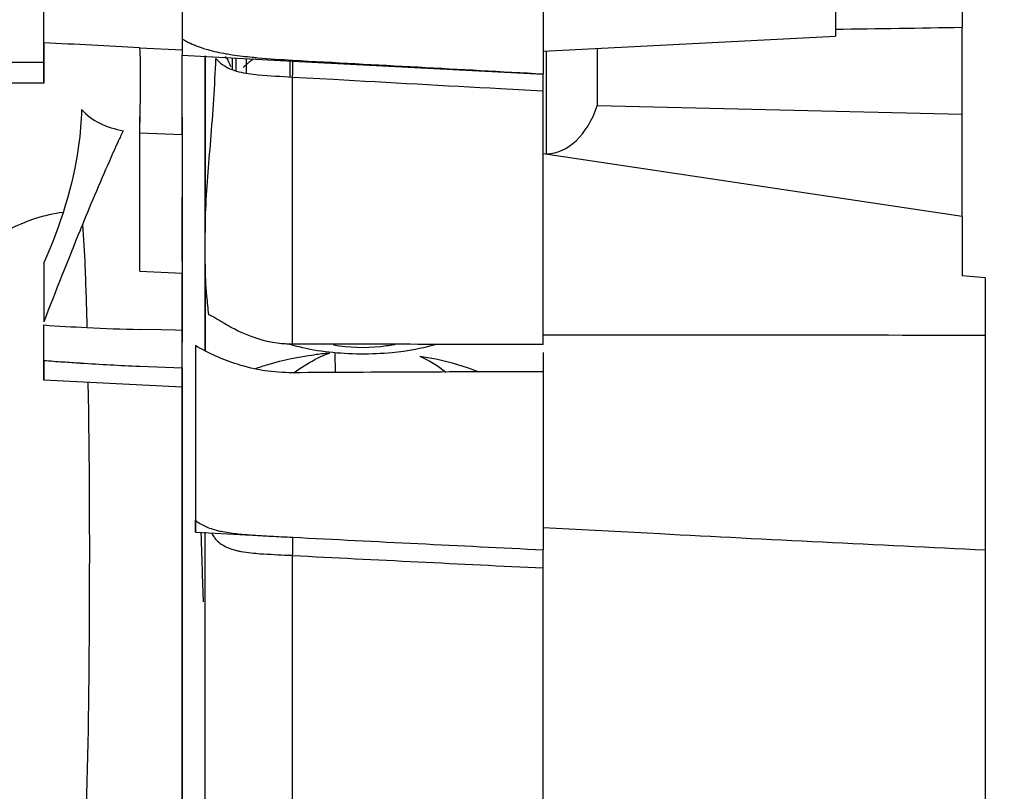
# Model space of a CAD drawing. Units: millimetres. Extents: x -3357 to 17472, y -300 to 20261.
# Drawn here: x 12764 to 12892, y 6852 to 6952 of the extents above; entities that cross this region are included whole.
import ezdxf

# ---------------------------------------------------------------- set-up
doc = ezdxf.new("R2010")
doc.units = ezdxf.units.MM
doc.header["$LTSCALE"] = 300
for name, color, linetype in [('1轮廓实线层', 7, 'Continuous'), ('5剖面线层', 2, 'Continuous'), ('6文字层', 3, 'Continuous')]:
    doc.layers.add(name, color=color, linetype=linetype)

# ---------------------------------------------------------------- blocks, each defined once
blk = doc.blocks.new('A$C13EC3E9F')
at = {"layer": '6文字层', "linetype": 'Continuous'}
for p, q in [((-245, 184.1), (-245, 199.15)), ((-125.5, 196.38), (-125.5, 186.13)), ((-180, 195.5), (-180, 185.8)), ((-142, 192.41), (-142, 184.99)), ((-227, 188.9), (-227, 182.72)), ((-180, 185.8), (-180, 183)), ((-125.5, 174.76), (-125.5, 186.13)), ((-180, 183), (-142, 184.99)), ((-245, 184.1), (-245, 178.84)), ((-245, 178.84), (-245, 184.1)), ((-232.52, 183.47), (-227, 183.18)), ((-172.97, 175.89), (-172.97, 183.37)), ((-227, 182.72), (-227, 182.49)), ((-227, 182.49), (-227, 182.48)), ((-227, 181), (-227, 182.48)), ((-227, 182.48), (-212.63, 181.73)), ((-224, 182.43), (-224, 182.07)), ((-224, 182.07), (-224, 182.43)), ((-224, 180.86), (-224, 182.43)), ((-224, 182.31), (-224, 181.09)), ((-224, 182.07), (-224, 180.86)), ((-224, 180.86), (-224, 182.07)), ((-220.51, 182.07), (-220.51, 180.63)), ((-220.51, 182.07), (-220.51, 180.63)), ((-220.01, 182.07), (-220.01, 180.46)), ((-218.68, 182.05), (-218.68, 181.23)), ((-180, 183), (-180, 180.09)), ((-179.58, 169.65), (-179.58, 183.02)), ((-245, 181.56), (-266.12, 181.56)), ((-227, 179.74), (-227, 181)), ((-224, 181.09), (-224, 180.49)), ((-224, 180.86), (-224, 180.37)), ((-224, 180.37), (-224, 180.86)), ((-224, 180.37), (-224, 180.86)), ((-218.68, 181.23), (-218.68, 180.15)), ((-213, 181.84), (-213, 179.64)), ((-213, 181.84), (-213, 179.64)), ((-212.63, 181.73), (-180, 180.02)), ((-227, 179.01), (-227, 179.74)), ((-224, 180.49), (-224, 179.9)), ((-224, 180.37), (-224, 175.83)), ((-224, 175.83), (-224, 180.37)), ((-224, 179.93), (-224, 180.37)), ((-224, 177.46), (-224, 179.93)), ((-224, 179.9), (-224, 178.19)), ((-212.63, 144.87), (-212.63, 179.64)), ((-212.63, 179.64), (-207.31, 179.35)), ((-180, 180.09), (-180, 180.04)), ((-180, 180.03), (-180, 180.07)), ((-180, 180.04), (-180, 180.02)), ((-180, 179.92), (-180, 180.04)), ((-180, 180.02), (-180, 180.03)), ((-180, 179.73), (-180, 179.92)), ((-180, 179.15), (-180, 179.73)), ((-245, 178.84), (-263.5, 178.84)), ((-245, 178.84), (-263.5, 178.84)), ((-227, 178.21), (-227, 179.01)), ((-227, 177.36), (-227, 178.21)), ((-224, 178.19), (-224, 177.64)), ((-185.56, 178.15), (-180, 177.84)), ((-180, 178.77), (-180, 179.15)), ((-180, 178.33), (-180, 178.77)), ((-180, 177.84), (-180, 178.33)), ((-227, 176.44), (-227, 177.36)), ((-224, 177.64), (-224, 177.11)), ((-224, 176.42), (-224, 177.46)), ((-224, 177.11), (-224, 176.59)), ((-180, 169.65), (-180, 177.84)), ((-227, 174.42), (-227, 176.44)), ((-224, 176.59), (-224, 174.68)), ((-224, 175.83), (-224, 176.42)), ((-224, 175.83), (-224, 174.9)), ((-224, 174.9), (-224, 175.83)), ((-224, 162.69), (-224, 175.83)), ((-125.5, 174.76), (-172.97, 175.89)), ((-232.52, 167.7), (-232.52, 174.46)), ((-227, 174.42), (-227, 169.42)), ((-227, 172.17), (-227, 174.42)), ((-224, 174.9), (-224, 165.53)), ((-224, 174.9), (-224, 173.74)), ((-224, 174.68), (-224, 174.25)), ((-224, 174.25), (-224, 173.84)), ((-125.5, 161.5), (-125.5, 174.76)), ((-224, 170.47), (-224, 173.93)), ((-224, 170.67), (-224, 173.93)), ((-224, 170.67), (-224, 173.84)), ((-224, 173.74), (-224, 170.23)), ((-232.52, 172.4), (-227, 172.17)), ((-227, 170.54), (-227, 168.9)), ((-224, 165.53), (-224, 170.67)), ((-224, 170.67), (-224, 165.53)), ((-224, 169.45), (-224, 170.47)), ((-227, 169.42), (-227, 164)), ((-224, 170.23), (-224, 167.88)), ((-224, 168.46), (-224, 169.45)), ((-125.5, 161.5), (-180, 169.65)), ((-180, 146.03), (-180, 169.65)), ((-227, 168.9), (-227, 164.44)), ((-224, 167.49), (-224, 168.46)), ((-224, 167.88), (-224, 165.53)), ((-232.52, 154.39), (-232.52, 167.7)), ((-224, 166.54), (-224, 167.49)), ((-224, 164.72), (-224, 166.54)), ((-224, 165.53), (-224, 162.69)), ((-224, 162.69), (-224, 165.53)), ((-224, 165.53), (-224, 162.69)), ((-224, 165.53), (-224, 165.02)), ((-227, 164.44), (-227, 160.71)), ((-227, 162.14), (-227, 164)), ((-224, 165.02), (-224, 161)), ((-224, 162.2), (-224, 164.72)), ((-227, 156.88), (-227, 162.14)), ((-224, 162.69), (-224, 162.36)), ((-224, 162.36), (-224, 162.69)), ((-224, 162.69), (-224, 162.36)), ((-224, 162.22), (-224, 162.69)), ((-224, 162.36), (-224, 161.03)), ((-224, 161), (-224, 162.36)), ((-224, 162.36), (-224, 161)), ((-224, 161.04), (-224, 162.22)), ((-224, 160.68), (-224, 162.2)), ((-125.5, 161.5), (-125.5, 153.76)), ((-227, 160.71), (-227, 159.63)), ((-224, 160.12), (-224, 161.04)), ((-224, 161.03), (-224, 159.99)), ((-224, 159.4), (-224, 161)), ((-224, 161), (-224, 159.4)), ((-224, 161), (-224, 159.4)), ((-224, 159.97), (-224, 160.68)), ((-227, 159.63), (-227, 158.63)), ((-224, 155.31), (-224, 159.4)), ((-227, 158.63), (-227, 156.9)), ((-227, 156.9), (-227, 154.49)), ((-227, 155.65), (-227, 156.88)), ((-245, 155.46), (-245, 147.79)), ((-227, 155.65), (-227, 154.12)), ((-224, 154.13), (-224, 156.04)), ((-224, 155.31), (-224, 154.13)), ((-224, 154.13), (-224, 155.31)), ((-224, 155.31), (-224, 154.13)), ((-224, 154.13), (-224, 155.31)), ((-224, 155.31), (-224, 154.13)), ((-224, 155.31), (-224, 154.13)), ((-224, 154.04), (-224, 155.28)), ((-232.52, 154.39), (-227, 154.11)), ((-227, 154.49), (-227, 154.11)), ((-227, 154.4), (-227, 153.7)), ((-227, 153.86), (-227, 154.12)), ((-227, 154.12), (-227, 152.75)), ((-227, 154.12), (-227, 153.86)), ((-227, 154.07), (-227, 153.31)), ((-227, 153.7), (-227, 154.07)), ((-227, 153.94), (-227, 153.94)), ((-227, 151.62), (-227, 153.89)), ((-227, 153.89), (-227, 153.86)), ((-227, 153.31), (-227, 153.86)), ((-227, 153.86), (-227, 153.16)), ((-227, 153.86), (-227, 153.31)), ((-224, 154.13), (-224, 152.31)), ((-224, 152.31), (-224, 154.13)), ((-224, 154.13), (-224, 152.31)), ((-224, 150.41), (-224, 154.13)), ((-224, 153.49), (-224, 154.13)), ((-224, 154.13), (-224, 150.41)), ((-224, 154.13), (-224, 150.41)), ((-224, 153.37), (-224, 154.04)), ((-122.5, 153.51), (-125.5, 153.76)), ((-227, 153.7), (-227, 153)), ((-227, 152.36), (-227, 153.7)), ((-227, 153.16), (-227, 153.31)), ((-227, 153.31), (-227, 153.16)), ((-227, 152.9), (-227, 153.31)), ((-227, 152.26), (-227, 153.16)), ((-227, 153.16), (-227, 152.26)), ((-227, 153.16), (-227, 152.87)), ((-227, 153), (-227, 152.32)), ((-227, 152.44), (-227, 152.9)), ((-227, 152.87), (-227, 151.43)), ((-227, 152.75), (-227, 148.64)), ((-224, 152.82), (-224, 153.49)), ((-224, 152.69), (-224, 153.37)), ((-224, 152.11), (-224, 152.82)), ((-224, 151.36), (-224, 152.69)), ((-122.5, 153.51), (-122.5, 69.84)), ((-227, 151.36), (-227, 152.44)), ((-227, 151.7), (-227, 152.36)), ((-227, 152.32), (-227, 151.64)), ((-227, 151.87), (-227, 152.26)), ((-227, 151.87), (-227, 152.26)), ((-227, 151.87), (-227, 152.26)), ((-227, 152.26), (-227, 151.87)), ((-227, 151.47), (-227, 151.87)), ((-227, 151.47), (-227, 151.87)), ((-227, 151.47), (-227, 151.87)), ((-227, 151.87), (-227, 151.47)), ((-227, 151.05), (-227, 151.7)), ((-227, 151.64), (-227, 150.32)), ((-227, 151.35), (-227, 151.62)), ((-227, 148.87), (-227, 151.47)), ((-227, 151.47), (-227, 150.88)), ((-227, 148.87), (-227, 151.47)), ((-227, 151.47), (-227, 149.41)), ((-227, 151.43), (-227, 149.17)), ((-227, 150.74), (-227, 151.36)), ((-227, 149.49), (-227, 151.35)), ((-224, 152.31), (-224, 150.41)), ((-224, 151.37), (-224, 152.11)), ((-224, 150.59), (-224, 151.37)), ((-224, 150.71), (-224, 151.36)), ((-227, 149.78), (-227, 151.05)), ((-227, 150.88), (-227, 150.26)), ((-227, 149.36), (-227, 150.74)), ((-227, 150.32), (-227, 149.68)), ((-227, 150.26), (-227, 149.6)), ((-224, 150.06), (-224, 150.71)), ((-224, 149.77), (-224, 150.59)), ((-224, 150.41), (-224, 149.86)), ((-224, 149.86), (-224, 150.41)), ((-224, 150.41), (-224, 149.86)), ((-224, 150.41), (-224, 147.57)), ((-224, 144.75), (-224, 150.06)), ((-227, 149.16), (-227, 149.78)), ((-227, 149.68), (-227, 149.41)), ((-227, 149.6), (-227, 148.9)), ((-227, 148.84), (-227, 149.49)), ((-227, 149.32), (-227, 149.41)), ((-227, 149.41), (-227, 149.05)), ((-227, 148.59), (-227, 149.36)), ((-227, 149.08), (-227, 149.32)), ((-227, 149.17), (-227, 148.87)), ((-227, 148.57), (-227, 149.16)), ((-227, 148.69), (-227, 149.08)), ((-227, 148.76), (-227, 149.05)), ((-227, 148.9), (-227, 148.18)), ((-227, 148.64), (-227, 148.87)), ((-227, 148.64), (-227, 148.87)), ((-227, 148.25), (-227, 148.87)), ((-227, 148.18), (-227, 148.84)), ((-227, 148.46), (-227, 148.76)), ((-227, 148.46), (-227, 148.69)), ((-227, 146.97), (-227, 148.64)), ((-227, 146.97), (-227, 148.64)), ((-227, 148.64), (-227, 146.19)), ((-224, 149.86), (-224, 148.58)), ((-224, 149.86), (-224, 148.72)), ((-224, 149.51), (-224, 149.86)), ((-224, 148.03), (-224, 149.77)), ((-224, 145.01), (-224, 149.51)), ((-224, 148.3), (-224, 148.72)), ((-224, 148.72), (-224, 147.99)), ((-224, 148.72), (-224, 148.3)), ((-245, 140.2), (-245, 147.37)), ((-227, 147.78), (-227, 148.59)), ((-227, 147.99), (-227, 148.57)), ((-227, 147.51), (-227, 148.46)), ((-227, 148.16), (-227, 148.46)), ((-227, 147.64), (-227, 148.25)), ((-227, 148.18), (-227, 147.42)), ((-227, 147.87), (-227, 148.18)), ((-227, 147.85), (-227, 148.16)), ((-227, 147.42), (-227, 147.99)), ((-227, 147.57), (-227, 147.87)), ((-227, 147.54), (-227, 147.85)), ((-227, 146.92), (-227, 147.78)), ((-227, 147.03), (-227, 147.64)), ((-227, 146.67), (-227, 147.57)), ((-227, 147.22), (-227, 147.54)), ((-227, 146.67), (-227, 147.51)), ((-227, 147.42), (-227, 146.63)), ((-227, 146.88), (-227, 147.42)), ((-224, 148.58), (-224, 148.3)), ((-224, 145.93), (-224, 148.3)), ((-224, 148.3), (-224, 147.99)), ((-224, 148.3), (-224, 147.99)), ((-224, 147.54), (-224, 148.03)), ((-224, 147.99), (-224, 145.91)), ((-224, 147.99), (-224, 147.19)), ((-224, 147.99), (-224, 147.19)), ((-224, 147.57), (-224, 146.27)), ((-224, 147.19), (-224, 147.54)), ((-229.67, 146.73), (-232.52, 146.79)), ((-227.87, 146.69), (-229.67, 146.73)), ((-227, 146.67), (-227.87, 146.69)), ((-227, 146.08), (-227, 146.67)), ((-227, 146.19), (-227, 145.83)), ((-227, 142.45), (-227, 146.08)), ((-224, 147.19), (-224, 144.68)), ((-224, 146.27), (-224, 145.56)), ((-227, 145.83), (-227, 145.4)), ((-227, 145.4), (-227, 145.15)), ((-227, 145.01), (-227, 145.15)), ((-227, 144.54), (-227, 145.01)), ((-224, 144.48), (-224, 145.93)), ((-224, 145.91), (-224, 143.99)), ((-224, 145.56), (-224, 144.81)), ((-224, 143.99), (-224, 145.01)), ((-224, 144.81), (-224, 143.99)), ((-180, 144.82), (-180, 146.03)), ((-227, 142.74), (-227, 144.54)), ((-225.26, 144.68), (-225.26, 143.81)), ((-225.26, 143.81), (-225.26, 143.45)), ((-224, 144.24), (-224, 144.75)), ((-224, 144.68), (-224, 143.99)), ((-224, 143.99), (-224, 144.48)), ((-207.11, 143.71), (-207.09, 141.18)), ((-180, 143.77), (-180, 142.53)), ((-245, 142.75), (-245, 140.2)), ((-227, 141.45), (-227, 142.74)), ((-227, 141.63), (-227, 142.45)), ((-225.26, 143.45), (-225.26, 142.66)), ((-225.26, 142.66), (-225.26, 141.27)), ((-180, 142.53), (-180, 141.29)), ((-232.52, 142.01), (-227, 141.78)), ((-227, 141.78), (-227, 139.26)), ((-227, 140.91), (-227, 141.63)), ((-227, 140.97), (-227, 141.45)), ((-227, 140.47), (-227, 140.97)), ((-225.26, 141.27), (-225.26, 139.67)), ((-180, 141.29), (-180, 141.26)), ((-180, 141.26), (-180, 141.24)), ((-180, 141.24), (-180, 141.01)), ((-180, 141.01), (-180, 138.53)), ((-227, 139.26), (-245, 140.2)), ((-227, 140.6), (-227, 140.91)), ((-227, 139.4), (-227, 140.6)), ((-227, 139.4), (-227, 140.47)), ((-225.26, 139.67), (-225.26, 139.1)), ((-227, 135.38), (-227, 139.53)), ((-227, 136.44), (-227, 139.4)), ((-227, 139.26), (-227, 139.4)), ((-227, 138.44), (-227, 139.37)), ((-227, 138.64), (-227, 139.26)), ((-227, 138.78), (-227, 139.26)), ((-227, 139.26), (-227, 138.78)), ((-227, 138.78), (-227, 139.26)), ((-227, 138.34), (-227, 139.26)), ((-227, 138.54), (-227, 139.26)), ((-227, 138.98), (-227, 139.26)), ((-227, 137.92), (-227, 138.98)), ((-227, 138.64), (-227, 138.78)), ((-227, 138.78), (-227, 138.64)), ((-227, 138.06), (-227, 138.78)), ((-227, 138.64), (-227, 137.67)), ((-227, 138.06), (-227, 138.64)), ((-227, 138.64), (-227, 138.06)), ((-227, 137.33), (-227, 138.54)), ((-227, 137.49), (-227, 138.44)), ((-225.26, 139.1), (-225.26, 136.66)), ((-180, 138.7), (-180, 134.3)), ((-180, 138.53), (-180, 136.01)), ((-227, 136.81), (-227, 138.34)), ((-227, 137.95), (-227, 138.06)), ((-227, 138.06), (-227, 137.95)), ((-227, 137.96), (-227, 138.06)), ((-227, 137.95), (-227, 137.96)), ((-227, 136.52), (-227, 137.95)), ((-227, 137.95), (-227, 136.52)), ((-227, 135), (-227, 137.95)), ((-227, 137.54), (-227, 137.92)), ((-227, 137.67), (-227, 136.74)), ((-227, 136.75), (-227, 137.54)), ((-227, 136.49), (-227, 137.49)), ((-227, 132.2), (-227, 137.33)), ((-227, 136.52), (-227, 136.9)), ((-227, 136.9), (-227, 136.39)), ((-227, 133.66), (-227, 136.81)), ((-227, 136.34), (-227, 136.75)), ((-227, 136.74), (-227, 135.84)), ((-227, 136.52), (-227, 135)), ((-227, 135.38), (-227, 136.52)), ((-227, 136.52), (-227, 135.38)), ((-227, 132.18), (-227, 136.49)), ((-227, 132.59), (-227, 136.44)), ((-227, 136.39), (-227, 135.93)), ((-227, 136.34), (-227, 135.38)), ((-227, 135.93), (-227, 135.67)), ((-227, 135.84), (-227, 132.59)), ((-225.26, 136.66), (-225.26, 128.22)), ((-180, 136.01), (-180, 135.02)), ((-227, 135.67), (-227, 135.38)), ((-227, 135.01), (-227, 135.38)), ((-227, 135), (-227, 135.38)), ((-227, 135.38), (-227, 135)), ((-227, 134.98), (-227, 135.38)), ((-227, 135.38), (-227, 135)), ((-227, 133.95), (-227, 135.01)), ((-227, 135), (-227, 133.46)), ((-227, 133.95), (-227, 135)), ((-227, 135), (-227, 133.95)), ((-227, 133.46), (-227, 135)), ((-227, 135), (-227, 131.89)), ((-227, 131.35), (-227, 134.98)), ((-180, 135.02), (-180, 134.93)), ((-180, 134.93), (-180, 134.3)), ((-227, 133.95), (-227, 133.77)), ((-227, 133.77), (-227, 133.95)), ((-227, 133.95), (-227, 133.77)), ((-227, 133.77), (-227, 132.52)), ((-227, 133.46), (-227, 133.77)), ((-227, 133.77), (-227, 133.46)), ((-227, 128.78), (-227, 133.66)), ((-227, 133.46), (-227, 121.86)), ((-227, 131.35), (-227, 133.46)), ((-227, 133.46), (-227, 131.35)), ((-227, 133.46), (-227, 132.16)), ((-180, 134.3), (-180, 133.72)), ((-180, 133.72), (-180, 123.51)), ((-227, 132.59), (-227, 131.19)), ((-227, 129.4), (-227, 132.59)), ((-227, 132.52), (-227, 132.15)), ((-227, 128.1), (-227, 132.2)), ((-227, 128.66), (-227, 132.18)), ((-227, 132.16), (-227, 129.6)), ((-227, 132.15), (-227, 131.35)), ((-227, 131.89), (-227, 131.35)), ((-227, 131.1), (-227, 131.35)), ((-227, 129.95), (-227, 131.35)), ((-227, 131.35), (-227, 129.9)), ((-227, 130.39), (-227, 131.35)), ((-227, 131.35), (-227, 127.4)), ((-227, 131.19), (-227, 129.95)), ((-227, 129.95), (-227, 131.1)), ((-227, 126.79), (-227, 130.39)), ((-227, 129.95), (-227, 128.8)), ((-227, 129.95), (-227, 129.39)), ((-227, 129.39), (-227, 129.95)), ((-227, 129.9), (-227, 128.54)), ((-227, 129.6), (-227, 126.09)), ((-227, 125.92), (-227, 129.4)), ((-227, 129.27), (-227, 129.39)), ((-227, 129.27), (-227, 129.39)), ((-227, 127.57), (-227, 129.27)), ((-227, 128.8), (-227, 129.27)), ((-227, 128.8), (-227, 128.69)), ((-227, 128.69), (-227, 128.8)), ((-227, 125.44), (-227, 128.78)), ((-227, 128.21), (-227, 128.69)), ((-227, 127.57), (-227, 128.69)), ((-227, 124.96), (-227, 128.66)), ((-227, 128.54), (-227, 127.38)), ((-227, 126.44), (-227, 128.21)), ((-225.26, 128.22), (-225.26, 120.4)), ((-227, 125.28), (-227, 128.1)), ((-227, 127.57), (-227, 127.15)), ((-227, 126.79), (-227, 127.57)), ((-227, 127.4), (-227, 126.79)), ((-227, 127.38), (-227, 126.94)), ((-227, 127.15), (-227, 126.9)), ((-227, 126.94), (-227, 126.48)), ((-227, 126.9), (-227, 126.79)), ((-227, 126.47), (-227, 126.79)), ((-227, 126.44), (-227, 126.79)), ((-227, 126.44), (-227, 126.79)), ((-227, 126.79), (-227, 126.44)), ((-227, 126.48), (-227, 126)), ((-227, 126.44), (-227, 126.47)), ((-227, 126.15), (-227, 126.44)), ((-227, 126.15), (-227, 126.44)), ((-227, 126.44), (-227, 126.15)), ((-227, 126.15), (-227, 126.04)), ((-227, 125.76), (-227, 126.15)), ((-227, 126.15), (-227, 122.87)), ((-227, 126.09), (-227, 123.16)), ((-227, 126.04), (-227, 124.73)), ((-227, 126), (-227, 124.98)), ((-227, 124.43), (-227, 125.92)), ((-227, 121.95), (-227, 125.76)), ((-227, 123.76), (-227, 125.44)), ((-227, 123.85), (-227, 125.28)), ((-227, 124.98), (-227, 124.44)), ((-227, 123.69), (-227, 124.96)), ((-227, 124.73), (-227, 124.41)), ((-227, 124.44), (-227, 123.88)), ((-227, 123.16), (-227, 124.43)), ((-227, 124.41), (-227, 123.46)), ((-227, 123.88), (-227, 123.31)), ((-227, 122.41), (-227, 123.85)), ((-227, 122.06), (-227, 123.76)), ((-227, 122.41), (-227, 123.69)), ((-227, 123.46), (-227, 123.28)), ((-227, 123.31), (-227, 121.52)), ((-227, 123.28), (-227, 123.17)), ((-227, 123.17), (-227, 122.6)), ((-180, 123.51), (-180, 120.17)), ((-227, 122.87), (-227, 122.51)), ((-227, 122.6), (-227, 122.51)), ((-227, 121.95), (-227, 122.51)), ((-227, 122.51), (-227, 118.31)), ((-227, 117.23), (-227, 122.41)), ((-227, 94.63), (-227, 122.41)), ((-227, 94.16), (-227, 122.06)), ((-227, 121.86), (-227, 121.95)), ((-227, 121.1), (-227, 121.95)), ((-227, 121.67), (-227, 121.86)), ((-227, 120.4), (-227, 121.86)), ((-225.26, 121.65), (-225.26, 121.95)), ((-227, 115.09), (-227, 121.67)), ((-227, 121.52), (-227, 120.91)), ((-227, 116.41), (-227, 121.1)), ((-227, 120.91), (-227, 120.28)), ((-225.26, 120.4), (-225.26, 121.65)), ((-180, 121.01), (-164.78, 120.21)), ((-227, 116.65), (-227, 120.4)), ((-227, 120.28), (-227, 119.66)), ((-227, 119.66), (-227, 117.77)), ((-225.26, 120.4), (-225.26, 120.4)), ((-225.26, 120.4), (-222.7, 120.27)), ((-224.48, 119.59), (-224.51, 120.42)), ((-224.47, 119.12), (-224.48, 119.59)), ((-224, 119.6), (-224, 120.4)), ((-224, 58.72), (-224, 119.6)), ((-222.7, 120.27), (-215.48, 119.89)), ((-180, 120.17), (-180, 118.32)), ((-227, 118.31), (-227, 113.72)), ((-224.4, 116.73), (-224.47, 119.12)), ((-180, 118.32), (-180, 118.2)), ((-180, 118.2), (-180, 118.1)), ((-180, 118.03), (-180, 118.1)), ((-180, 117.72), (-180, 118.03)), ((-227, 117.77), (-227, 117.14)), ((-227, 88.98), (-227, 117.23)), ((-227, 117.14), (-227, 116.51)), ((-227, 114.98), (-227, 116.65)), ((-227, 114.98), (-227, 116.65)), ((-227, 116.65), (-227, 115.09)), ((-224.35, 115.17), (-224.4, 116.73)), ((-212.63, 55.91), (-212.63, 117.36)), ((-180, 117.49), (-180, 117.72)), ((-180, 116.88), (-180, 117.49)), ((-180, 116.53), (-180, 116.88)), ((-227, 116.51), (-227, 112.38)), ((-227, 111.7), (-227, 116.41)), ((-180, 116.15), (-180, 116.53)), ((-180, 115.74), (-180, 116.15)), ((-180, 56.76), (-180, 115.74)), ((-227, 115.09), (-227, 94.68)), ((-227, 115.09), (-227, 114.98)), ((-227, 114.98), (-227, 111.2)), ((-224.35, 114.9), (-224.35, 115.17)), ((-224.24, 111.35), (-224.35, 114.9)), ((-227, 113.72), (-227, 109.1)), ((-227, 112.38), (-227, 111.33)), ((-227, 106.96), (-227, 111.7)), ((-227, 111.33), (-227, 109.48)), ((-227, 111.2), (-227, 108.7)), ((-227, 108.7), (-227, 111.2)), ((-227, 110.86), (-227, 111.2)), ((-227, 105.34), (-227, 110.86)), ((-227, 109.48), (-227, 109.07)), ((-227, 109.1), (-227, 104.47)), ((-227, 109.07), (-227, 108.7)), ((-227, 108.7), (-227, 106.76)), ((-227, 106.76), (-227, 108.7)), ((-227, 106.76), (-227, 108.7)), ((-227, 103.06), (-227, 106.96)), ((-227, 104.14), (-227, 106.76)), ((-227, 104.14), (-227, 105.34)), ((-227, 104.47), (-227, 99.81)), ((-227, 103.06), (-227, 104.14)), ((-227, 103.06), (-227, 104.14)), ((-227, 103.06), (-227, 102.56)), ((-227, 102.56), (-227, 103.06)), ((-227, 102.56), (-227, 103.06)), ((-227, 102.56), (-227, 100.35)), ((-227, 95.8), (-227, 102.56)), ((-227, 102.2), (-227, 102.56)), ((-227, 97.43), (-227, 102.2)), ((-227, 100.06), (-227, 100.35)), ((-227, 99.33), (-227, 100.06)), ((-227, 99.81), (-227, 95.14)), ((-227, 98.03), (-227, 99.33)), ((-227, 96.55), (-227, 98.03)), ((-227, 97.09), (-227, 97.43)), ((-227, 96.42), (-227, 97.09)), ((-227, 96.12), (-227, 96.55)), ((-227, 96.09), (-227, 96.42)), ((-227, 95.29), (-227, 96.12)), ((-227, 94.29), (-227, 96.09)), ((-227, 93.68), (-227, 95.8)), ((-227, 95.29), (-227, 93.92)), ((-227, 95.14), (-227, 91.07)), ((-227, 94.68), (-227, 88.23)), ((-227, 89.11), (-227, 94.63)), ((-227, 93.78), (-227, 94.29)), ((-227, 88.54), (-227, 94.16)), ((-227, 93.92), (-227, 93.66)), ((-227, 93.32), (-227, 93.78)), ((-227, 93.68), (-227, 93.36)), ((-227, 91.78), (-227, 93.66)), ((-227, 93.36), (-227, 93.07)), ((-227, 92.16), (-227, 93.32)), ((-227, 93.07), (-227, 90.92)), ((-227, 92.16), (-227, 91.26)), ((-227, 91.07), (-227, 91.78)), ((-227, 91.26), (-227, 90.95)), ((-227, 91.07), (-227, 90.61)), ((-227, 91.07), (-227, 90.46)), ((-227, 90.95), (-227, 90.6)), ((-227, 90.92), (-227, 87.88)), ((-227, 90.61), (-227, 87.61)), ((-227, 90.6), (-227, 88.91)), ((-227, 90.1), (-227, 90.46)), ((-227, 89.32), (-227, 90.1)), ((-227, 89.32), (-227, 88.67)), ((-227, 86.27), (-227, 89.11)), ((-227, 88.98), (-227, 88.73)), ((-227, 88.91), (-227, 88.42)), ((-227, 88.73), (-227, 81.05)), ((-227, 88.67), (-227, 88.32)), ((-227, 83.54), (-227, 88.54)), ((-227, 88.42), (-227, 87.9)), ((-227, 88.32), (-227, 87.61)), ((-227, 88.23), (-227, 87.3)), ((-227, 87.9), (-227, 86.78)), ((-227, 87.88), (-227, 87.8)), ((-227, 87.8), (-227, 87.73)), ((-227, 87.63), (-227, 87.73)), ((-227, 87.61), (-227, 87.63)), ((-227, 87.61), (-227, 86.3)), ((-227, 87.01), (-227, 87.3)), ((-227, 86.38), (-227, 87.01)), ((-227, 86.78), (-227, 86.19))]:
    blk.add_line(p, q, dxfattribs=at)
for centre, radius, start, end in [((-535.43, -5687.31), 5878.59, 87.04645, 87.168209), ((-225.48, 179.51), 4.99, 30.9265, 34.0499), ((-212.16, 173.79), 9.91, 124.0657, 126.159), ((-210.17, 258.9), 77.05, 264.2799, 264.7916), ((-570.67, 181.87), 338.28, 358.8987, 359.3296), ((-766.96, 185.73), 534.61, 358.5713, 358.8896), ((-42.41, 83.99), 211.74, 155.2437, 155.6531), ((-239.87, 141.58), 20.61, 97.3261, 107.5541), ((304.68, -63.15), 588.76, 157.75126, 159.0055), ((-225.95, 421.69), 274.98, 266.027, 267.1987), ((-226.94, 401.26), 254.53, 267.1963, 268.7423), ((-218.02, -13137.29), 13282.16, 89.836011, 89.976759), ((-158.28, -11516.63), 11662.68, 89.824234, 90.106717), ((-203.85, 97.69), 46.18, 96.1708, 97.3799), ((-203.7, 96.34), 47.54, 94.9856, 96.1717), ((-201.95, 127.82), 16.93, 110.3256, 112.6324), ((-203.5, 182.54), 38.92, 263.4994, 275.6438), ((-215.39, 536.07), 394.43, 265.6945, 266.0594), ((-215.61, 532.82), 391.17, 266.0594, 266.3951), ((-216.24, 522.4), 380.74, 266.3903, 267.5483), ((-201.72, 127.29), 17.51, 112.6458, 117.2215), ((-154.74, -10189.47), 10330.79, 90.140075, 90.321035), ((-220.04, 121.8), 3.47, 214.9177, 219.2458), ((-219.7, 122.09), 3.93, 219.2832, 223.7303), ((-212.17, 201.28), 81.45, 265.8507, 266.3154), ((-207.42, 277.54), 157.86, 266.3722, 267.0723), ((429.15, 12582.39), 12479.16, 267.052074, 267.202068), ((371.9, 10385.08), 10278.89, 267.006708, 267.243068), ((-222.17, -38.1), 155.75, 86.4864, 86.688), ((332.38, 10745.19), 10641.79, 267.06438, 267.240267)]:
    blk.add_arc(centre, radius, start, end, dxfattribs=at)
for centre, major_axis, ratio, start_param, end_param in [((-116.04, 198), (572.83, 9.37), 0.020449, -1.61646, -1.587641), ((-180, 182.48), (-0.53, 12.82), 0.622669, -3.156109, -2.136478)]:
    blk.add_ellipse(centre, major_axis=major_axis, ratio=ratio, start_param=start_param, end_param=end_param, dxfattribs=at)
for points, knots in [([(-227, 184.64), (-226.81, 184.51), (-225.99, 184.03), (-225.1, 183.67), (-224.41, 183.44)], [0, 0, 0, 0, 0.243705, 1, 1, 1, 1]), ([(-232.41, 177.91), (-232.4, 179.16), (-232.38, 180.79), (-232.44, 182.63), (-232.48, 183.25), (-232.52, 183.47)], [0, 0, 0, 0, 0.671099, 0.879122, 1, 1, 1, 1]), ([(-224.41, 183.44), (-224.17, 183.36), (-223.15, 183.05), (-222.11, 182.83), (-221.32, 182.69)], [0, 0, 0, 0, 0.243774, 1, 1, 1, 1]), ([(-223.95, 161.88), (-223.82, 165.06), (-223.21, 171.78), (-222.73, 178.52), (-222.61, 182.07)], [0, 0, 0, 0, 0.472585, 1, 1, 1, 1]), ([(-222.61, 182.07), (-222.12, 181.49), (-220.77, 180.56), (-219.22, 180.22), (-218.41, 180.1)], [0, 0, 0, 0, 0.479162, 1, 1, 1, 1]), ([(-221.32, 182.69), (-221.04, 182.64), (-219.89, 182.46), (-218.73, 182.32), (-217.85, 182.23)], [0, 0, 0, 0, 0.245255, 1, 1, 1, 1]), ([(-212.63, 179.64), (-212.62, 179.88), (-212.6, 180.58), (-212.57, 181.28), (-212.59, 181.73)], [0, 0, 0, 0, 0.345435, 1, 1, 1, 1]), ([(-218.41, 180.1), (-217.97, 180.03), (-216.05, 179.82), (-214.11, 179.74), (-212.63, 179.64)], [0, 0, 0, 0, 0.229795, 1, 1, 1, 1]), ([(-240.08, 175.44), (-240.12, 173.86), (-240.7, 166.99), (-242.85, 160.31), (-245, 155.46)], [0, 0, 0, 0, 0.228577, 1, 1, 1, 1]), ([(-240.08, 175.44), (-239.43, 174.69), (-237.73, 173.44), (-235.73, 172.86), (-234.69, 172.66)], [0, 0, 0, 0, 0.48303, 1, 1, 1, 1]), ([(-235.32, 171.28), (-235.71, 170.43), (-237.41, 166.61), (-239.03, 162.76), (-240.25, 159.77)], [0, 0, 0, 0, 0.225568, 1, 1, 1, 1]), ([(-246.09, 161.22), (-248.07, 160.59), (-251.86, 158.72), (-256.4, 154.36), (-259.35, 148.85), (-260.07, 144.74), (-260.1, 142.71)], [0, 0, 0, 0, 0.252709, 0.503872, 0.752896, 1, 1, 1, 1]), ([(-239.96, 160.48), (-239.81, 158.66), (-239.6, 154.17), (-239.46, 149.69), (-239.39, 147.04)], [0, 0, 0, 0, 0.408814, 1, 1, 1, 1]), ([(-222.73, 148.3), (-222.82, 148.35), (-223.07, 148.5), (-223.34, 148.63), (-223.54, 148.68)], [0, 0, 0, 0, 0.321921, 1, 1, 1, 1]), ([(-219.8, 146.63), (-220.1, 146.78), (-221.1, 147.3), (-222.06, 147.9), (-222.73, 148.3)], [0, 0, 0, 0, 0.295545, 1, 1, 1, 1]), ([(-212.63, 144.87), (-213.28, 144.87), (-215.76, 145.02), (-218.16, 145.83), (-219.8, 146.63)], [0, 0, 0, 0, 0.262401, 1, 1, 1, 1]), ([(-213.02, 144.87), (-212.62, 144.76), (-210.94, 144.31), (-209.22, 144.02), (-207.9, 143.87)], [0, 0, 0, 0, 0.237776, 1, 1, 1, 1]), ([(-199.18, 144.86), (-199.83, 144.72), (-202.52, 144.3), (-205.29, 144.38), (-207.32, 144.75)], [0, 0, 0, 0, 0.243491, 1, 1, 1, 1]), ([(-199.67, 143.81), (-199.18, 143.85), (-197.29, 144.08), (-195.42, 144.46), (-194.07, 144.85)], [0, 0, 0, 0, 0.26135, 1, 1, 1, 1]), ([(-212.63, 141.15), (-215.05, 141.14), (-219.49, 141.84), (-223.54, 143.68), (-225.26, 144.68)], [0, 0, 0, 0, 0.548322, 1, 1, 1, 1]), ([(-217.56, 141.67), (-216.98, 141.88), (-214.44, 142.71), (-211.81, 143.23), (-209.78, 143.49)], [0, 0, 0, 0, 0.232257, 1, 1, 1, 1]), ([(-196.09, 143.33), (-195.39, 143.22), (-192.77, 142.75), (-190.2, 142.01), (-188.41, 141.26)], [0, 0, 0, 0, 0.268814, 1, 1, 1, 1]), ([(-239.25, 139.9), (-239.08, 129.84), (-239.02, 110.84), (-239.23, 91.84), (-239.53, 82.91)], [0, 0, 0, 0, 0.529974, 1, 1, 1, 1]), ([(-225.26, 121.95), (-225.14, 121.85), (-224.59, 121.42), (-223.95, 121.12), (-223.46, 120.94)], [0, 0, 0, 0, 0.239957, 1, 1, 1, 1]), ([(-222.55, 120.67), (-222.35, 120.61), (-221.49, 120.41), (-220.61, 120.29), (-219.94, 120.21)], [0, 0, 0, 0, 0.238943, 1, 1, 1, 1]), ([(-212.63, 117.36), (-212.61, 117.67), (-212.59, 118.24), (-212.59, 118.96), (-212.58, 119.44), (-212.61, 119.65), (-212.61, 119.73), (-212.63, 119.74)], [0, 0, 0, 0, 0.389327, 0.706841, 0.917675, 0.975514, 1, 1, 1, 1]), ([(-219.8, 117.99), (-219.66, 117.95), (-219.06, 117.83), (-218.46, 117.75), (-218, 117.7)], [0, 0, 0, 0, 0.239453, 1, 1, 1, 1]), ([(-218, 117.7), (-217.62, 117.66), (-216.01, 117.53), (-214.4, 117.47), (-213.18, 117.4)], [0, 0, 0, 0, 0.236114, 1, 1, 1, 1])]:
    blk.add_open_spline(points, degree=3, knots=knots, dxfattribs=at)
for points in [[(-221.19, 182.08), (-220.99, 181.74), (-220.83, 181.39), (-220.72, 181.01)], [(-217.16, 182.16), (-215.65, 182.03), (-214.14, 181.93), (-212.63, 181.84)], [(-218.56, 181.35), (-218.73, 181.2), (-218.89, 181.05), (-219.04, 180.89)], [(-218, 181.79), (-218.19, 181.65), (-218.38, 181.5), (-218.56, 181.35)], [(-212.63, 181.84), (-201.75, 181.25), (-190.88, 180.66), (-180, 180.07)], [(-207.31, 179.35), (-200.06, 178.95), (-192.81, 178.55), (-185.56, 178.15)], [(-224, 159.4), (-224, 160.22), (-223.98, 161.05), (-223.95, 161.88)], [(-223.78, 151.11), (-223.9, 152.5), (-224, 153.9), (-224, 155.31)], [(-223.54, 148.68), (-223.62, 149.49), (-223.7, 150.3), (-223.78, 151.11)], [(-212.45, 141.16), (-211.59, 141.8), (-210.68, 142.38), (-209.73, 142.86)], [(-196.09, 143.33), (-194.88, 142.78), (-193.73, 142.07), (-192.68, 141.25)], [(-223.46, 120.94), (-223.16, 120.84), (-222.86, 120.74), (-222.55, 120.67)], [(-223.18, 120.29), (-223.09, 120.13), (-223, 119.96), (-222.89, 119.81)], [(-222.53, 119.38), (-222.17, 118.99), (-221.72, 118.69), (-221.24, 118.46)], [(-219.94, 120.21), (-219.32, 120.14), (-218.69, 120.09), (-218.07, 120.04)], [(-215.48, 119.89), (-214.53, 119.84), (-213.58, 119.79), (-212.63, 119.74)], [(-221.24, 118.46), (-220.78, 118.25), (-220.29, 118.1), (-219.8, 117.99)]]:
    blk.add_open_spline(points, degree=3, dxfattribs=at)
blk = doc.blocks.new('A$C4D674EBB')
at = {"layer": '1轮廓实线层'}
blk.add_blockref('A$C13EC3E9F', (-232, 315.02), dxfattribs=at)

msp = doc.modelspace()

# ---------------------------------------------------------------- hatches: boundary and pattern name
at = {"layer": '5剖面线层'}
h = msp.add_hatch(dxfattribs=at)
h.set_pattern_fill('AR-B816', color=256, style=0)
h.set_pattern_definition([(0, (0, 35.56), (0, 203.2), []), (90, (0, 35.56), (-203.2, 203.2), [203.2, -203.2])])
edge = h.paths.add_edge_path()
edge.add_line((9543.963, 9350.154), (16543.963, 9385.709))
edge.add_line((9843.963, 9350.154), (9843.963, 5985.709))
edge.add_line((9543.963, 9350.154), (9543.963, 7800.154))
edge.add_line((9575.174, 7800.154), (9693.963, 7800.154))
edge.add_line((9693.963, 7800.154), (9843.963, 7800.154))

# ---------------------------------------------------------------- block references
at = {"layer": '1轮廓实线层'}
msp.add_blockref('A$C4D674EBB', (13243.988, 6450.129), dxfattribs=at)

doc.saveas('drawing.dxf')
